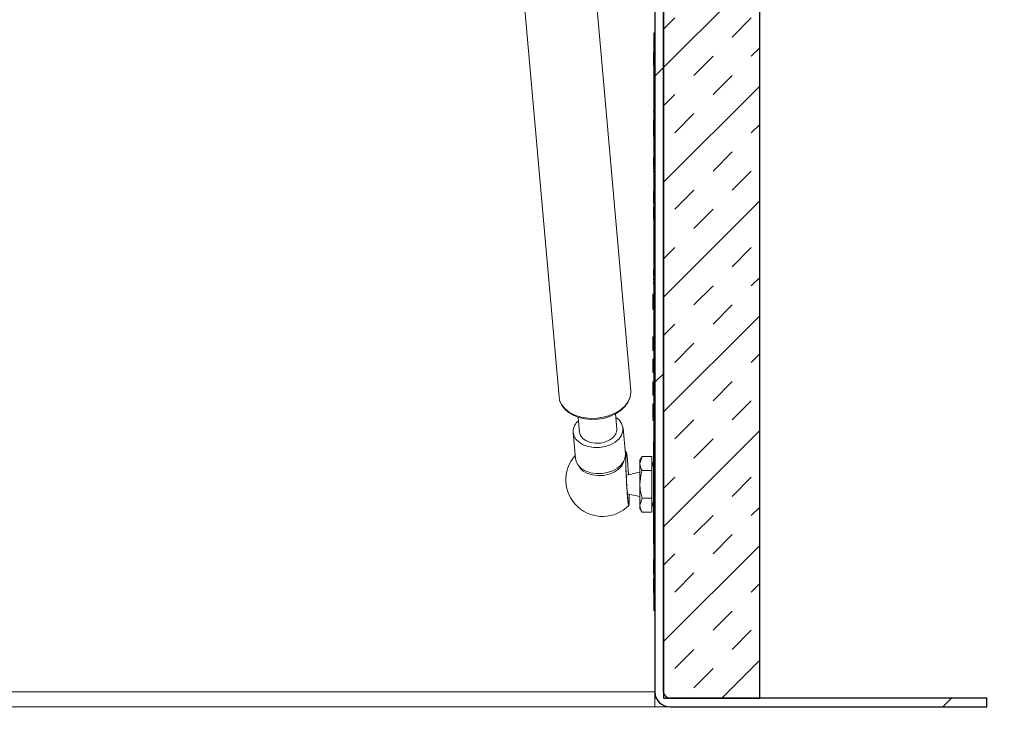
# Model space of a CAD drawing. Units: inches. Extents: x 2 to 195, y -7 to 151.
# Drawn here: x 60 to 70, y 60 to 67 of the extents above; entities that cross this region are included whole.
import ezdxf

# ---------------------------------------------------------------- set-up
doc = ezdxf.new("R2010")
doc.units = ezdxf.units.IN
doc.header["$MEASUREMENT"] = 0
doc.layers.add('FORMAT', color=179, linetype='Continuous')
doc.layers.add('SLD-0', color=179, linetype='Continuous')
doc.styles.add('SLDTEXTSTYLE0', font='TXT', dxfattribs={"width": 0.75})
doc.styles.add('SLDTEXTSTYLE3', font='TXT', dxfattribs={"width": 0.894286})
doc.styles.add('SLDTEXTSTYLE4', font='TXT', dxfattribs={"width": 0.96})
doc.styles.add('SLDTEXTSTYLE5', font='TXT', dxfattribs={"width": 0.883333})
doc.dimstyles.new('SLDDIMSTYLE0', dxfattribs={"dimtxt": 1.5, "dimasz": 0.13, "dimexe": 0, "dimexo": 0.0625, "dimgap": 0.375, "dimtad": 1, "dimdec": 0, "dimrnd": 1e-09, "dimzin": 12, "dimdsep": 46, "dimtxsty": 'SLDTEXTSTYLE0', "dimblk1": 'NONE', "dimblk2": 'NONE', "dimsah": 1, "dimcen": 0.09, "dimadec": 0, "dimazin": 3, "dimtfac": 1, "dimtdec": 3, "dimtofl": 0, "dimtmove": 0, "dimatfit": 3, "dimldrblk": 'NONE', "dimfxl": 1, "dimfrac": 2, "dimtolj": 1, "dimtzin": 12, "dimarcsym": 0})

# ---------------------------------------------------------------- blocks, each defined once
blk = doc.blocks.new('_D_8')
at = {"layer": 'FORMAT'}
for p, q in [((69.449, 73.982), (76.056, 73.982)), ((73.806, 73.982), (73.806, 67.628)), ((73.806, 60.061), (73.806, 65.245)), ((70.965, 60.061), (76.056, 60.061))]:
    blk.add_line(p, q, dxfattribs=at)
for points in [[(73.806, 73.982), (73.446, 71.642), (74.166, 71.642)], [(73.806, 60.061), (74.166, 62.401), (73.446, 62.401)]]:
    blk.add_solid(points, dxfattribs=at)
at = {"layer": 'FORMAT', "insert": (70.566, 67.066, 7.4), "char_height": 1.5, "attachment_point": 1, "style": 'SLDTEXTSTYLE3'}
blk.add_mtext('13 7/8"', dxfattribs=at)
blk = doc.blocks.new('_NONE')
blk = doc.blocks.new('_D_10')
at = {"layer": 'FORMAT'}
for p, q in [((30.615, 59.317), (30.615, 53.093)), ((66.615, 59.317), (66.615, 53.093)), ((30.615, 55.343), (42.86, 55.343)), ((66.615, 55.343), (53.69, 55.343))]:
    blk.add_line(p, q, dxfattribs=at)
for points in [[(30.615, 55.343), (32.955, 54.983), (32.955, 55.703)], [(66.615, 55.343), (64.275, 55.703), (64.275, 54.983)]]:
    blk.add_solid(points, dxfattribs=at)
at = {"layer": 'FORMAT', "char_height": 1.5, "attachment_point": 1, "style": 'SLDTEXTSTYLE4'}
for s, insert in [('36"', (42.86, 55.973, 7.4)), ('LENGTH', (46.259, 55.973, 7.4))]:
    blk.add_mtext(s, dxfattribs=dict(at, insert=insert))
blk = doc.blocks.new('_D_11')
at = {"layer": 'FORMAT'}
for p, q in [((66.615, 59.317), (66.615, 53.093)), ((70.065, 59.161), (70.065, 53.093)), ((66.615, 55.343), (62.115, 55.343)), ((70.065, 55.343), (76.482, 55.343))]:
    blk.add_line(p, q, dxfattribs=at)
for points in [[(66.615, 55.343), (64.275, 55.703), (64.275, 54.983)], [(70.065, 55.343), (72.405, 54.983), (72.405, 55.703)]]:
    blk.add_solid(points, dxfattribs=at)
at = {"layer": 'FORMAT', "char_height": 1.5, "attachment_point": 1}
for s, insert, style in [('3 1/2"', (79.244, 58.356, 7.4), 'SLDTEXTSTYLE5'), ('MOUNTING', (76.482, 55.973, 7.4), 'SLDTEXTSTYLE4'), ('FLANGE', (78.371, 53.589, 7.4), 'SLDTEXTSTYLE4')]:
    blk.add_mtext(s, dxfattribs=dict(at, insert=insert, style=style))

msp = doc.modelspace()

# ---------------------------------------------------------------- hatches: boundary and pattern name
at = {"linetype": 'Continuous'}
h = msp.add_hatch(dxfattribs=at)
h.set_pattern_fill('ANSI32', color=179, scale=18, style=0)
edge = h.paths.add_edge_path(flags=0)
edge.add_line((66.705, 60.217), (66.705, 71.971))
edge.add_line((66.705, 71.971), (66.615, 71.971))
edge.add_line((66.615, 71.971), (66.615, 60.217))
edge.add_arc((66.771, 60.217), 0.156, 180, 270)
edge.add_line((66.771, 60.061), (70.065, 60.061))
edge.add_line((70.065, 60.061), (70.065, 60.151))
edge.add_line((70.065, 60.151), (66.771, 60.151))
edge.add_arc((66.771, 60.217), 0.066, 180, 270, ccw=False)
h = msp.add_hatch(dxfattribs=at)
h.set_pattern_fill('INSUL', color=179, scale=2.25, angle=45, style=0)
h.paths.add_polyline_path([(66.705, 71.151), (66.705, 60.151), (67.705, 60.151), (67.705, 71.151)], flags=0)
h = msp.add_hatch(dxfattribs=at)
h.set_pattern_fill('ANSI31', color=179, scale=18, style=0)
h.paths.add_polyline_path([(66.605, 65.256), (66.603, 65.256), (66.603, 65.244), (66.605, 65.244), (66.605, 65.168), (66.603, 65.168), (66.603, 65.157), (66.605, 65.157), (66.605, 61.557), (66.603, 61.557), (66.603, 61.536), (66.605, 61.536), (66.605, 61.524), (66.603, 61.524), (66.603, 61.512), (66.605, 61.512), (66.605, 61.486), (66.603, 61.486), (66.603, 61.473), (66.605, 61.473), (66.605, 61.361), (66.603, 61.361), (66.603, 61.345), (66.605, 61.345), (66.605, 61.331), (66.603, 61.331), (66.603, 61.275), (66.605, 61.275), (66.605, 61.061), (66.615, 61.061), (66.615, 67.061), (66.605, 67.061), (66.605, 66.162), (66.603, 66.162), (66.603, 65.987), (66.605, 65.987), (66.605, 65.706), (66.603, 65.706), (66.603, 65.672), (66.605, 65.672)], flags=0)

# ---------------------------------------------------------------- linework, layer by layer
at = {"layer": 'SLD-0'}
for p, q in [((66.615, 71.971), (66.615, 60.217)), ((66.705, 60.217), (66.705, 71.971)), ((66.705, 71.151), (66.705, 60.151)), ((67.705, 60.151), (67.705, 71.151)), ((66.615, 67.061), (66.605, 67.061)), ((66.605, 67.061), (66.605, 66.162)), ((66.615, 61.061), (66.615, 67.061)), ((66.605, 66.162), (66.603, 66.162)), ((66.603, 66.162), (66.603, 65.987)), ((66.603, 65.987), (66.605, 65.987)), ((66.605, 65.987), (66.605, 65.706)), ((66.605, 65.706), (66.603, 65.706)), ((66.603, 65.706), (66.603, 65.672)), ((66.603, 65.672), (66.605, 65.672)), ((66.605, 65.672), (66.605, 65.256)), ((66.603, 65.256), (66.603, 65.244)), ((66.605, 65.256), (66.603, 65.256)), ((66.603, 65.244), (66.605, 65.244)), ((66.605, 65.244), (66.605, 65.168)), ((66.605, 65.168), (66.603, 65.168)), ((66.603, 65.168), (66.603, 65.157)), ((66.603, 65.157), (66.605, 65.157)), ((66.605, 65.157), (66.605, 61.557)), ((66.605, 61.557), (66.603, 61.557)), ((66.603, 61.557), (66.603, 61.536)), ((66.603, 61.536), (66.605, 61.536)), ((66.605, 61.524), (66.603, 61.524)), ((66.603, 61.524), (66.603, 61.512)), ((66.603, 61.512), (66.605, 61.512)), ((66.605, 61.536), (66.605, 61.524)), ((66.605, 61.512), (66.605, 61.486)), ((66.605, 61.486), (66.603, 61.486)), ((66.603, 61.486), (66.603, 61.473)), ((66.603, 61.473), (66.605, 61.473)), ((66.605, 61.473), (66.605, 61.361)), ((66.605, 61.361), (66.603, 61.361)), ((66.603, 61.361), (66.603, 61.345)), ((66.603, 61.345), (66.605, 61.345)), ((66.605, 61.331), (66.603, 61.331)), ((66.603, 61.331), (66.603, 61.275)), ((66.605, 61.345), (66.605, 61.331)), ((66.603, 61.275), (66.605, 61.275)), ((66.605, 61.275), (66.605, 61.061)), ((66.605, 61.061), (66.615, 61.061)), ((66.705, 60.151), (67.705, 60.151)), ((70.065, 60.151), (66.771, 60.151)), ((70.065, 60.061), (70.065, 60.151)), ((66.771, 60.061), (70.065, 60.061))]:
    msp.add_line(p, q, dxfattribs=at)
at = {"layer": 'SLD-0', "color": 179, "linetype": 'Continuous', "lineweight": 15}
for p, q in [((66.615, 71.971), (66.615, 60.217)), ((66.705, 71.971), (66.705, 60.217)), ((66.705, 60.151), (66.705, 71.151)), ((67.705, 60.151), (67.705, 71.151)), ((64.995, 70.365), (65.62, 63.281)), ((66.365, 63.347), (65.749, 70.32)), ((66.605, 66.162), (66.605, 67.061)), ((66.615, 67.061), (66.605, 67.061)), ((66.615, 61.061), (66.615, 67.061)), ((66.603, 66.861), (66.605, 66.861)), ((66.603, 66.861), (66.603, 66.733)), ((66.603, 66.732), (66.605, 66.732)), ((66.603, 66.732), (66.605, 66.732)), ((66.603, 66.732), (66.603, 66.727)), ((66.603, 66.72), (66.605, 66.72)), ((66.603, 66.547), (66.605, 66.547)), ((66.603, 66.369), (66.605, 66.369)), ((66.603, 66.256), (66.605, 66.256)), ((66.603, 66.256), (66.603, 66.241)), ((66.603, 66.256), (66.605, 66.256)), ((66.603, 66.256), (66.603, 66.256)), ((66.603, 66.234), (66.605, 66.234)), ((66.603, 66.162), (66.603, 65.987)), ((66.605, 66.162), (66.603, 66.162)), ((66.603, 65.987), (66.605, 65.987)), ((66.603, 65.911), (66.605, 65.911)), ((66.603, 65.911), (66.605, 65.911)), ((66.605, 65.706), (66.605, 65.987)), ((66.603, 65.905), (66.605, 65.905)), ((66.603, 65.905), (66.605, 65.905)), ((66.603, 65.768), (66.605, 65.768)), ((66.603, 65.768), (66.603, 65.724)), ((66.603, 65.737), (66.603, 65.737)), ((66.603, 65.721), (66.605, 65.721)), ((66.603, 65.706), (66.603, 65.672)), ((66.605, 65.706), (66.603, 65.706)), ((66.603, 65.672), (66.605, 65.672)), ((66.603, 65.661), (66.605, 65.661)), ((66.603, 65.661), (66.603, 65.652)), ((66.603, 65.652), (66.605, 65.652)), ((66.603, 65.635), (66.605, 65.635)), ((66.603, 65.632), (66.603, 65.619)), ((66.605, 65.256), (66.605, 65.672)), ((66.603, 65.595), (66.605, 65.595)), ((66.603, 65.425), (66.605, 65.425)), ((66.603, 65.424), (66.603, 65.425)), ((66.603, 65.423), (66.603, 65.423)), ((66.603, 65.398), (66.603, 65.423)), ((66.603, 65.423), (66.605, 65.423)), ((66.603, 65.413), (66.603, 65.413)), ((66.603, 65.397), (66.605, 65.397)), ((66.603, 65.395), (66.605, 65.395)), ((66.603, 65.389), (66.605, 65.389)), ((66.603, 65.38), (66.605, 65.38)), ((66.603, 65.368), (66.605, 65.368)), ((66.603, 65.323), (66.603, 65.368)), ((66.603, 65.332), (66.603, 65.332)), ((66.603, 65.332), (66.603, 65.332)), ((66.603, 65.323), (66.605, 65.323)), ((66.603, 65.322), (66.603, 65.323)), ((66.603, 65.322), (66.605, 65.322)), ((66.603, 65.306), (66.605, 65.306)), ((66.603, 65.297), (66.605, 65.297)), ((66.603, 65.294), (66.605, 65.294)), ((66.603, 65.257), (66.603, 65.258)), ((66.603, 65.258), (66.605, 65.258)), ((66.603, 65.256), (66.605, 65.256)), ((66.603, 65.244), (66.603, 65.256)), ((66.603, 65.247), (66.603, 65.247)), ((66.605, 65.244), (66.603, 65.244)), ((66.603, 65.168), (66.603, 65.244)), ((66.605, 65.168), (66.605, 65.244)), ((66.603, 65.157), (66.603, 65.168)), ((66.603, 65.168), (66.605, 65.168)), ((66.603, 65.165), (66.603, 65.165)), ((66.603, 65.165), (66.603, 65.165)), ((66.605, 65.157), (66.603, 65.157)), ((66.603, 65.155), (66.603, 65.157)), ((66.603, 65.155), (66.605, 65.155)), ((66.603, 65.128), (66.603, 65.153)), ((66.603, 65.128), (66.605, 65.128)), ((66.605, 61.557), (66.605, 65.157)), ((66.603, 64.601), (66.605, 64.601)), ((66.603, 64.6), (66.605, 64.6)), ((66.603, 64.596), (66.603, 64.6)), ((66.603, 64.596), (66.605, 64.596)), ((66.603, 64.561), (66.603, 64.596)), ((66.603, 64.563), (66.605, 64.563)), ((66.603, 64.541), (66.603, 64.561)), ((66.603, 64.561), (66.605, 64.561)), ((66.603, 64.541), (66.605, 64.541)), ((66.603, 64.51), (66.603, 64.513)), ((66.603, 64.51), (66.605, 64.51)), ((66.603, 64.506), (66.605, 64.506)), ((66.603, 64.495), (66.603, 64.506)), ((66.603, 64.492), (66.605, 64.492)), ((66.603, 64.49), (66.603, 64.492)), ((66.603, 64.49), (66.605, 64.49)), ((66.603, 64.479), (66.605, 64.479)), ((66.603, 64.46), (66.603, 64.479)), ((66.603, 64.46), (66.605, 64.46)), ((66.603, 64.457), (66.603, 64.46)), ((66.603, 64.457), (66.605, 64.457)), ((66.595, 64.35), (66.605, 64.35)), ((66.595, 64.346), (66.605, 64.346)), ((66.595, 64.346), (66.595, 64.279)), ((66.595, 64.279), (66.595, 64.208)), ((66.595, 64.279), (66.605, 64.279)), ((66.595, 64.208), (66.605, 64.208)), ((66.595, 64.205), (66.605, 64.205)), ((66.595, 64.198), (66.595, 64.189)), ((66.595, 64.189), (66.605, 64.189)), ((66.595, 63.87), (66.594, 63.87)), ((66.595, 63.867), (66.595, 63.906)), ((66.595, 63.906), (66.603, 63.906)), ((66.595, 63.848), (66.595, 63.867)), ((66.595, 63.867), (66.603, 63.867)), ((66.603, 63.907), (66.605, 63.907)), ((66.603, 63.869), (66.603, 63.907)), ((66.603, 63.849), (66.603, 63.869)), ((66.603, 63.869), (66.605, 63.869)), ((66.594, 63.764), (66.595, 63.764)), ((66.595, 63.848), (66.605, 63.848)), ((66.595, 63.786), (66.595, 63.848)), ((66.595, 63.767), (66.595, 63.786)), ((66.595, 63.786), (66.603, 63.786)), ((66.595, 63.767), (66.605, 63.767)), ((66.595, 63.764), (66.595, 63.767)), ((66.595, 63.764), (66.605, 63.764)), ((66.603, 63.849), (66.605, 63.849)), ((66.603, 63.788), (66.603, 63.848)), ((66.603, 63.768), (66.603, 63.788)), ((66.603, 63.788), (66.605, 63.788)), ((66.603, 63.768), (66.605, 63.768)), ((66.595, 63.673), (66.605, 63.673)), ((66.595, 63.673), (66.595, 63.605)), ((66.595, 63.605), (66.605, 63.605)), ((66.595, 63.605), (66.595, 63.535)), ((66.595, 63.535), (66.605, 63.535)), ((66.595, 63.439), (66.605, 63.439)), ((66.595, 63.439), (66.595, 63.372)), ((66.595, 63.372), (66.605, 63.372)), ((66.595, 63.372), (66.595, 63.301)), ((65.62, 63.287), (65.626, 63.245)), ((66.339, 63.23), (66.359, 63.279)), ((66.359, 63.279), (66.365, 63.33)), ((66.365, 63.33), (66.364, 63.345)), ((66.595, 63.301), (66.605, 63.301)), ((65.626, 63.245), (65.646, 63.199)), ((65.646, 63.199), (65.676, 63.158)), ((65.676, 63.158), (65.717, 63.121)), ((66.214, 63.108), (66.265, 63.143)), ((66.265, 63.143), (66.308, 63.184)), ((66.308, 63.184), (66.339, 63.23)), ((66.595, 63.171), (66.594, 63.171)), ((66.595, 63.21), (66.605, 63.21)), ((66.595, 63.208), (66.605, 63.208)), ((66.595, 63.197), (66.595, 63.207)), ((66.595, 63.207), (66.605, 63.207)), ((66.595, 63.193), (66.595, 63.197)), ((66.595, 63.197), (66.605, 63.197)), ((66.595, 63.193), (66.605, 63.193)), ((66.595, 63.176), (66.605, 63.176)), ((66.595, 63.089), (66.595, 63.176)), ((65.717, 63.121), (65.767, 63.091)), ((65.767, 63.091), (65.825, 63.068)), ((65.818, 63.07), (65.831, 62.916)), ((65.825, 63.068), (65.888, 63.053)), ((65.888, 63.053), (65.955, 63.047)), ((65.955, 63.047), (66.024, 63.049)), ((66.024, 63.049), (66.091, 63.061)), ((66.091, 63.061), (66.155, 63.08)), ((66.155, 63.08), (66.214, 63.108)), ((66.22, 62.951), (66.206, 63.105)), ((66.243, 63.042), (66.21, 63.068)), ((66.27, 63.006), (66.243, 63.042)), ((66.594, 63.066), (66.595, 63.066)), ((66.595, 63.089), (66.605, 63.089)), ((66.595, 63.068), (66.595, 63.072)), ((66.595, 63.072), (66.605, 63.072)), ((66.595, 63.068), (66.605, 63.068)), ((66.595, 63.068), (66.595, 63.068)), ((66.595, 63.068), (66.605, 63.068)), ((66.595, 63.066), (66.605, 63.066)), ((66.595, 63.066), (66.595, 63.066)), ((66.595, 63.051), (66.595, 63.058)), ((66.595, 63.051), (66.605, 63.051)), ((66.22, 62.934), (66.22, 62.951)), ((66.283, 62.966), (66.27, 63.006)), ((66.283, 62.925), (66.283, 62.966)), ((66.309, 62.685), (66.285, 62.956)), ((66.595, 63.041), (66.605, 63.041)), ((65.766, 62.921), (65.773, 62.881)), ((65.767, 62.911), (65.791, 62.64)), ((65.773, 62.881), (65.794, 62.843)), ((65.794, 62.843), (65.827, 62.81)), ((65.831, 62.916), (65.832, 62.915)), ((65.832, 62.915), (65.842, 62.88)), ((65.842, 62.88), (65.867, 62.849)), ((65.867, 62.849), (65.903, 62.824)), ((66.149, 62.836), (66.185, 62.864)), ((66.185, 62.864), (66.209, 62.897)), ((66.204, 62.812), (66.243, 62.846)), ((66.209, 62.897), (66.22, 62.934)), ((66.243, 62.846), (66.27, 62.884)), ((66.27, 62.884), (66.283, 62.925)), ((65.827, 62.81), (65.871, 62.783)), ((65.871, 62.783), (65.923, 62.765)), ((65.903, 62.824), (65.948, 62.807)), ((65.923, 62.765), (65.981, 62.756)), ((65.948, 62.807), (65.999, 62.8)), ((65.981, 62.756), (66.041, 62.756)), ((65.999, 62.8), (66.052, 62.802)), ((66.041, 62.756), (66.1, 62.766)), ((66.052, 62.802), (66.103, 62.815)), ((66.1, 62.766), (66.155, 62.785)), ((66.103, 62.815), (66.149, 62.836)), ((66.155, 62.785), (66.204, 62.812)), ((66.603, 62.816), (66.605, 62.816)), ((66.603, 61.756), (66.603, 62.816)), ((65.791, 62.64), (65.797, 62.61)), ((66.293, 62.613), (66.307, 62.654)), ((66.318, 62.707), (66.306, 62.718)), ((66.307, 62.654), (66.309, 62.685)), ((66.313, 62.669), (66.315, 62.695)), ((66.313, 62.632), (66.313, 62.669)), ((66.313, 62.585), (66.313, 62.632)), ((66.314, 62.639), (66.315, 62.669)), ((66.314, 62.598), (66.314, 62.639)), ((66.315, 62.695), (66.317, 62.707)), ((66.315, 62.669), (66.317, 62.686)), ((66.317, 62.707), (66.32, 62.705)), ((66.317, 62.686), (66.319, 62.69)), ((66.319, 62.69), (66.322, 62.68)), ((66.32, 62.705), (66.323, 62.689)), ((66.322, 62.68), (66.326, 62.656)), ((66.323, 62.689), (66.327, 62.661)), ((66.326, 62.656), (66.33, 62.62)), ((66.327, 62.661), (66.331, 62.621)), ((66.482, 62.662), (66.46, 62.623)), ((66.482, 62.662), (66.46, 62.59)), ((66.482, 62.662), (66.585, 62.662)), ((66.585, 62.662), (66.585, 62.518)), ((65.797, 62.61), (65.818, 62.572)), ((65.818, 62.572), (65.851, 62.539)), ((65.851, 62.539), (65.895, 62.512)), ((66.179, 62.514), (66.228, 62.541)), ((66.228, 62.541), (66.266, 62.575)), ((66.266, 62.575), (66.293, 62.613)), ((66.315, 62.53), (66.313, 62.585)), ((66.315, 62.547), (66.314, 62.598)), ((66.317, 62.491), (66.315, 62.547)), ((66.317, 62.47), (66.315, 62.53)), ((66.33, 62.62), (66.334, 62.574)), ((66.331, 62.621), (66.335, 62.571)), ((66.334, 62.574), (66.337, 62.52)), ((66.335, 62.571), (66.338, 62.515)), ((66.46, 62.623), (66.46, 62.59)), ((66.46, 62.59), (66.46, 62.373)), ((66.603, 62.617), (66.585, 62.549)), ((65.895, 62.512), (65.947, 62.494)), ((65.947, 62.494), (66.005, 62.485)), ((66.005, 62.485), (66.065, 62.485)), ((66.065, 62.485), (66.124, 62.495)), ((66.124, 62.495), (66.179, 62.514)), ((66.319, 62.431), (66.317, 62.491)), ((66.32, 62.408), (66.317, 62.47)), ((66.46, 62.498), (66.318, 62.469)), ((66.322, 62.371), (66.319, 62.431)), ((66.337, 62.52), (66.34, 62.474)), ((66.338, 62.515), (66.341, 62.474)), ((66.482, 62.518), (66.585, 62.518)), ((66.585, 62.518), (66.585, 62.229)), ((66.323, 62.347), (66.32, 62.408)), ((66.326, 62.314), (66.322, 62.371)), ((66.327, 62.29), (66.323, 62.347)), ((66.46, 62.373), (66.46, 62.157)), ((66.33, 62.264), (66.326, 62.314)), ((66.331, 62.241), (66.327, 62.29)), ((66.329, 62.275), (66.46, 62.248)), ((66.334, 62.223), (66.33, 62.264)), ((66.335, 62.201), (66.331, 62.241)), ((66.337, 62.193), (66.334, 62.223)), ((66.347, 62.271), (66.347, 62.242)), ((66.347, 62.242), (66.347, 62.206)), ((66.348, 62.271), (66.348, 62.23)), ((66.348, 62.23), (66.348, 62.192)), ((66.482, 62.229), (66.46, 62.157)), ((66.482, 62.229), (66.585, 62.229)), ((66.585, 62.229), (66.585, 62.085)), ((66.338, 62.172), (66.335, 62.201)), ((66.341, 62.175), (66.337, 62.193)), ((66.342, 62.157), (66.338, 62.172)), ((66.343, 62.172), (66.341, 62.175)), ((66.345, 62.155), (66.342, 62.157)), ((66.346, 62.182), (66.343, 62.172)), ((66.347, 62.167), (66.345, 62.155)), ((66.347, 62.206), (66.346, 62.182)), ((66.348, 62.192), (66.347, 62.167)), ((66.46, 62.157), (66.46, 62.123)), ((66.46, 62.123), (66.482, 62.085)), ((66.585, 62.197), (66.603, 62.13)), ((66.482, 62.085), (66.585, 62.085)), ((66.603, 61.756), (66.605, 61.756)), ((66.603, 61.594), (66.605, 61.594)), ((66.603, 61.578), (66.603, 61.594)), ((66.603, 61.578), (66.605, 61.578)), ((66.603, 61.561), (66.603, 61.578)), ((66.603, 61.563), (66.605, 61.563)), ((66.603, 61.558), (66.605, 61.558)), ((66.603, 61.557), (66.603, 61.558)), ((66.603, 61.536), (66.603, 61.557)), ((66.603, 61.557), (66.605, 61.557)), ((66.603, 61.552), (66.603, 61.552)), ((66.605, 61.536), (66.603, 61.536)), ((66.603, 61.527), (66.603, 61.535)), ((66.603, 61.527), (66.605, 61.527)), ((66.603, 61.524), (66.603, 61.527)), ((66.603, 61.512), (66.603, 61.524)), ((66.603, 61.524), (66.605, 61.524)), ((66.605, 61.512), (66.603, 61.512)), ((66.603, 61.507), (66.605, 61.507)), ((66.605, 61.524), (66.605, 61.536)), ((66.605, 61.486), (66.605, 61.512)), ((66.603, 61.488), (66.605, 61.488)), ((66.603, 61.473), (66.603, 61.486)), ((66.603, 61.486), (66.605, 61.486)), ((66.603, 61.485), (66.603, 61.485)), ((66.603, 61.485), (66.603, 61.485)), ((66.605, 61.473), (66.603, 61.473)), ((66.603, 61.473), (66.605, 61.473)), ((66.603, 61.442), (66.603, 61.471)), ((66.603, 61.442), (66.605, 61.442)), ((66.605, 61.361), (66.605, 61.473)), ((66.603, 61.394), (66.605, 61.394)), ((66.603, 61.393), (66.605, 61.393)), ((66.603, 61.385), (66.605, 61.385)), ((66.603, 61.369), (66.605, 61.369)), ((66.603, 61.366), (66.603, 61.369)), ((66.603, 61.363), (66.605, 61.363)), ((66.603, 61.345), (66.603, 61.361)), ((66.603, 61.361), (66.605, 61.361)), ((66.605, 61.345), (66.603, 61.345)), ((66.603, 61.336), (66.603, 61.343)), ((66.603, 61.336), (66.605, 61.336)), ((66.603, 61.275), (66.603, 61.331)), ((66.603, 61.331), (66.605, 61.331)), ((66.605, 61.331), (66.605, 61.345)), ((66.603, 61.285), (66.603, 61.285)), ((66.605, 61.275), (66.603, 61.275)), ((66.603, 61.273), (66.605, 61.273)), ((66.603, 61.242), (66.603, 61.271)), ((66.603, 61.242), (66.605, 61.242)), ((66.605, 61.061), (66.605, 61.275)), ((66.605, 61.061), (66.615, 61.061)), ((30.615, 60.217), (66.615, 60.217)), ((66.615, 60.217), (66.615, 60.151)), ((66.615, 60.061), (66.615, 60.151)), ((66.615, 60.151), (66.63, 60.151)), ((66.705, 60.151), (67.705, 60.151)), ((66.771, 60.151), (70.065, 60.151)), ((70.065, 60.061), (70.065, 60.151)), ((66.615, 60.061), (30.615, 60.061)), ((66.615, 60.061), (66.771, 60.061)), ((66.771, 60.061), (70.065, 60.061))]:
    msp.add_line(p, q, dxfattribs=at)
at = {"layer": 'SLD-0', "color": 8, "linetype": 'Continuous', "lineweight": 15}
for p, q in [((65.62, 63.281), (65.626, 63.247)), ((65.626, 63.247), (65.647, 63.2)), ((66.337, 63.232), (66.358, 63.281)), ((66.358, 63.281), (66.365, 63.332)), ((66.365, 63.332), (66.365, 63.347)), ((65.647, 63.2), (65.682, 63.157)), ((65.682, 63.157), (65.728, 63.121)), ((66.2, 63.111), (66.256, 63.145)), ((66.256, 63.145), (66.302, 63.186)), ((66.302, 63.186), (66.337, 63.232)), ((65.728, 63.121), (65.785, 63.091)), ((65.785, 63.091), (65.849, 63.071)), ((65.849, 63.071), (65.919, 63.059)), ((65.919, 63.059), (65.992, 63.058)), ((65.992, 63.058), (66.065, 63.066)), ((66.065, 63.066), (66.135, 63.084)), ((66.135, 63.084), (66.2, 63.111)), ((65.821, 62.567), (65.837, 62.543)), ((65.837, 62.543), (65.87, 62.511)), ((66.235, 62.528), (66.268, 62.563)), ((66.268, 62.563), (66.289, 62.601)), ((66.289, 62.601), (66.291, 62.609)), ((65.87, 62.511), (65.914, 62.486)), ((65.914, 62.486), (65.966, 62.47)), ((65.966, 62.47), (66.023, 62.463)), ((66.023, 62.463), (66.082, 62.466)), ((66.082, 62.466), (66.139, 62.478)), ((66.139, 62.478), (66.191, 62.499)), ((66.191, 62.499), (66.235, 62.528))]:
    msp.add_line(p, q, dxfattribs=at)
at = {"layer": 'SLD-0', "color": 179, "linetype": 'Continuous', "lineweight": 15}
for centre, radius, start, end in [((65.922, 62.915), 0.156, 130.3747, 177.4944), ((66.071, 62.419), 0.38, 138.2157, 315.9031), ((66.771, 60.217), 0.156, 180, 270), ((66.771, 60.217), 0.066, 180, 270)]:
    msp.add_arc(centre, radius, start, end, dxfattribs=at)
at = {"layer": 'SLD-0'}
for radius in [0.156, 0.066]:
    msp.add_arc((66.771, 60.217), radius, 180, 270, dxfattribs=at)
at = {"layer": 'SLD-0', "color": 179, "linetype": 'Continuous', "lineweight": 15}
for points, knots in [([(66.603, 65.721), (66.603, 65.721), (66.603, 65.72), (66.603, 65.716), (66.603, 65.709), (66.603, 65.706)], [0, 0, 0, 0, 0.3314359, 0.6098301, 1, 1, 1, 1]), ([(66.603, 65.395), (66.603, 65.395), (66.603, 65.397), (66.603, 65.397), (66.603, 65.397)], [0, 0, 0, 0, 0.548383, 1, 1, 1, 1]), ([(66.603, 65.389), (66.603, 65.39), (66.603, 65.393), (66.603, 65.394), (66.603, 65.395)], [0, 0, 0, 0, 0.528138, 1, 1, 1, 1]), ([(66.603, 65.38), (66.603, 65.381), (66.603, 65.385), (66.603, 65.387), (66.603, 65.389)], [0, 0, 0, 0, 0.576211, 1, 1, 1, 1]), ([(66.603, 65.368), (66.603, 65.37), (66.603, 65.374), (66.603, 65.378), (66.603, 65.38)], [0, 0, 0, 0, 0.663867, 1, 1, 1, 1]), ([(66.603, 65.306), (66.603, 65.308), (66.603, 65.314), (66.603, 65.319), (66.603, 65.322)], [0, 0, 0, 0, 0.454738, 1, 1, 1, 1]), ([(66.603, 65.297), (66.603, 65.298), (66.603, 65.301), (66.603, 65.304), (66.603, 65.306)], [0, 0, 0, 0, 0.520171, 1, 1, 1, 1]), ([(66.603, 65.294), (66.603, 65.294), (66.603, 65.295), (66.603, 65.296), (66.603, 65.297)], [0, 0, 0, 0, 0.577203, 1, 1, 1, 1]), ([(66.603, 64.6), (66.603, 64.6), (66.603, 64.601), (66.603, 64.601), (66.603, 64.601)], [0, 0, 0, 0, 0.5860197, 1, 1, 1, 1]), ([(66.603, 64.506), (66.603, 64.507), (66.603, 64.508), (66.603, 64.51), (66.603, 64.51)], [0, 0, 0, 0, 0.6424124, 1, 1, 1, 1]), ([(66.595, 63.209), (66.595, 63.209), (66.595, 63.21), (66.595, 63.21), (66.595, 63.21)], [0, 0, 0, 0, 0.036295, 1, 1, 1, 1]), ([(66.595, 63.176), (66.595, 63.178), (66.595, 63.181), (66.595, 63.185), (66.595, 63.189), (66.595, 63.191), (66.595, 63.193), (66.595, 63.193), (66.595, 63.193)], [0, 0, 0, 0, 0.186583, 0.329163, 0.442238, 0.546125, 0.737461, 1, 1, 1, 1]), ([(66.595, 63.072), (66.595, 63.072), (66.595, 63.072), (66.595, 63.073), (66.595, 63.075), (66.595, 63.079), (66.595, 63.084), (66.595, 63.087), (66.595, 63.089)], [0, 0, 0, 0, 0.230162, 0.404942, 0.546836, 0.663626, 0.80944, 1, 1, 1, 1]), ([(66.595, 63.041), (66.595, 63.042), (66.595, 63.044), (66.595, 63.049), (66.595, 63.051)], [0, 0, 0, 0, 0.581274, 1, 1, 1, 1]), ([(66.46, 62.59), (66.46, 62.588), (66.46, 62.564), (66.472, 62.54), (66.482, 62.518)], [0, 0, 0, 0, 0.070217, 1, 1, 1, 1]), ([(66.482, 62.518), (66.479, 62.507), (66.466, 62.46), (66.463, 62.411), (66.46, 62.373)], [0, 0, 0, 0, 0.226903, 1, 1, 1, 1]), ([(66.46, 62.373), (66.46, 62.361), (66.461, 62.312), (66.473, 62.265), (66.482, 62.229)], [0, 0, 0, 0, 0.244366, 1, 1, 1, 1]), ([(66.46, 62.157), (66.46, 62.155), (66.46, 62.131), (66.472, 62.107), (66.482, 62.085)], [0, 0, 0, 0, 0.070211, 1, 1, 1, 1]), ([(66.603, 61.558), (66.603, 61.56), (66.603, 61.563), (66.603, 61.563), (66.603, 61.563)], [0, 0, 0, 0, 0.544429, 1, 1, 1, 1]), ([(66.603, 61.507), (66.603, 61.508), (66.603, 61.51), (66.603, 61.511), (66.603, 61.512)], [0, 0, 0, 0, 0.559346, 1, 1, 1, 1]), ([(66.603, 61.488), (66.603, 61.49), (66.603, 61.493), (66.603, 61.499), (66.603, 61.504), (66.603, 61.506), (66.603, 61.507)], [0, 0, 0, 0, 0.295821, 0.615812, 0.811806, 1, 1, 1, 1]), ([(66.603, 61.486), (66.603, 61.486), (66.603, 61.487), (66.603, 61.488), (66.603, 61.488)], [0, 0, 0, 0, 0.556844, 1, 1, 1, 1]), ([(66.603, 61.385), (66.603, 61.387), (66.603, 61.39), (66.603, 61.392), (66.603, 61.393)], [0, 0, 0, 0, 0.568099, 1, 1, 1, 1]), ([(66.603, 61.369), (66.603, 61.372), (66.603, 61.378), (66.603, 61.383), (66.603, 61.385)], [0, 0, 0, 0, 0.586921, 1, 1, 1, 1]), ([(66.603, 61.361), (66.603, 61.362), (66.603, 61.363), (66.603, 61.363), (66.603, 61.363)], [0, 0, 0, 0, 0.532287, 1, 1, 1, 1]), ([(66.603, 61.273), (66.603, 61.273), (66.603, 61.273), (66.603, 61.275), (66.603, 61.275)], [0, 0, 0, 0, 0.692644, 1, 1, 1, 1])]:
    msp.add_open_spline(points, degree=3, knots=knots, dxfattribs=at)

# ---------------------------------------------------------------- dimensions: what is measured, and where the dimension line sits
at = {"layer": 'FORMAT'}
dim = msp.add_linear_dim(base=(73.806, 73.982), p1=(70.065, 60.061), p2=(68.549, 73.982), angle=90, text='13 7/8"', dimstyle='SLDDIMSTYLE0', dxfattribs=at)
dim.commit()
dim.dimension.update_dxf_attribs({"geometry": '_D_8', "text_midpoint": (73.806, 66.437), "dimtype": 160})
for base, p2, text, picture, middle in [((30.615, 55.343), (30.615, 60.217), '<>" LENGTH', '_D_10', (48.275, 55.343)), ((70.065, 55.343), (70.065, 60.061), '3 1/2" \\PMOUNTING \\PFLANGE', '_D_11', (82.207, 55.343))]:
    dim = msp.add_linear_dim(base=base, p1=(66.615, 60.217), p2=p2, text=text, dimstyle='SLDDIMSTYLE0', dxfattribs=at)
    dim.commit()
    dim.dimension.update_dxf_attribs({"geometry": picture, "text_midpoint": middle, "dimtype": 160})

doc.saveas('drawing.dxf')
